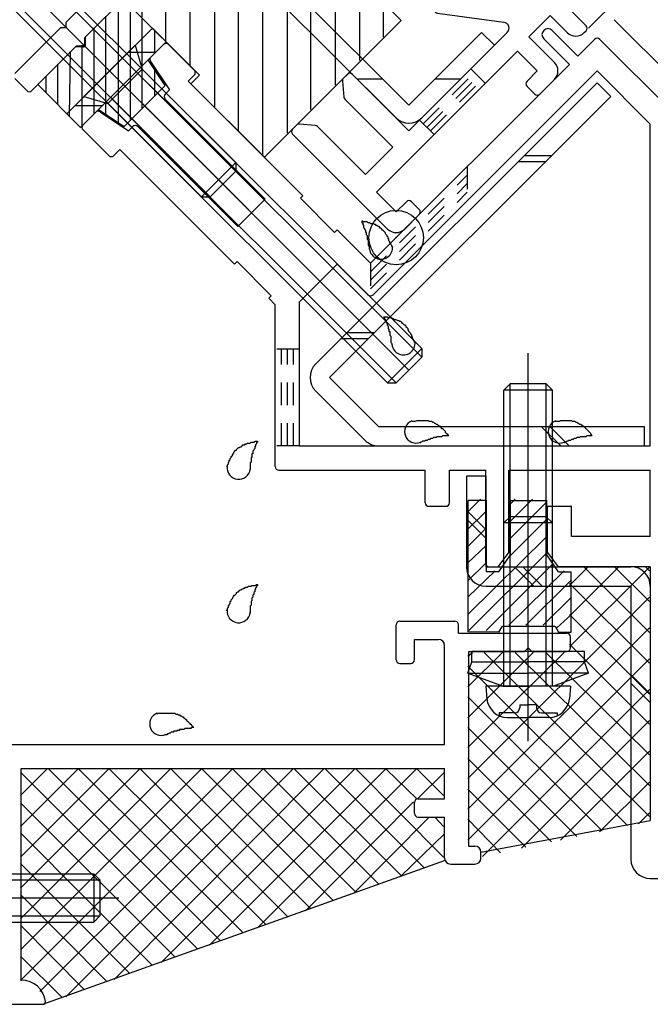
# Model space of a CAD drawing. Extents: x -210 to 210, y -148 to 148.
# Drawn here: x -139 to -122, y -76 to -48 of the extents above; entities that cross this region are included whole.
import ezdxf

# ---------------------------------------------------------------- set-up
doc = ezdxf.new("R2010")
doc.units = 0
doc.header["$LTSCALE"] = 10
doc.header["$PDMODE"] = 32
doc.header["$PDSIZE"] = 1.5
doc.linetypes.add('DOT', pattern=[0.1125, 0.0625, -0.05])
for name, color, linetype in [('St', 127, 'CONTINUOUS'), ('その他部品等', 128, 'CONTINUOUS'), ('ガラス', 48, 'CONTINUOUS'), ('ゴム等', 63, 'CONTINUOUS'), ('ボルト／ビス', 64, 'CONTINUOUS'), ('型材断面', 47, 'CONTINUOUS')]:
    doc.layers.add(name, color=color, linetype=linetype)

# ---------------------------------------------------------------- blocks, each defined once
blk = doc.blocks.new('*GRP_0034')
at = {"layer": '型材断面', "color": 47, "linetype": 'CONTINUOUS'}
for p, q in [((-125.906168, -45.474095), (-125.32263, -44.89056)), ((-124.615643, -45.456125), (-125.181207, -44.89056)), ((-125.935455, -45.744808), (-125.935458, -45.544808)), ((-125.652613, -45.92765), (-125.25192, -45.526955)), ((-125.06395, -45.714925), (-125.25192, -45.526955)), ((-124.587315, -45.512993), (-124.28554, -47.671845)), ((-125.794035, -45.92765), (-125.906168, -45.815517)), ((-125.06395, -45.714925), (-124.75739, -47.907995)), ((-127.355387, -46.96474), (-127.15539, -46.96474)), ((-128.009635, -47.577565), (-127.4261, -46.994027)), ((-127.37324, -47.648275), (-126.972545, -47.247583)), ((-126.972545, -47.10616), (-127.084678, -46.994027)), ((-127.444067, -48.284552), (-128.009635, -47.718985)), ((-127.18527, -47.836245), (-127.37324, -47.648275)), ((-123.29559, -48.661795), (-124.28554, -47.671845)), ((-127.18527, -47.836245), (-124.9922, -48.142803)), ((-124.9922, -48.142803), (-124.75739, -47.907995)), ((-127.387202, -48.31288), (-125.55972, -48.568335)), ((-124.874795, -48.968207), (-124.28554, -48.378953)), ((-123.814135, -48.850357), (-124.28554, -48.378953)), ((-128.174628, -51.560933), (-125.464942, -48.851248)), ((-123.34273, -48.850357), (-123.29559, -48.803218)), ((-124.16769, -49.675315), (-124.874795, -48.968207)), ((-129.070295, -53.25799), (-125.181207, -49.368902)), ((-124.639092, -49.911017), (-125.181207, -49.368902)), ((-124.921935, -50.19386), (-124.639092, -49.911017)), ((-130.008865, -50.193365), (-129.969243, -50.629208)), ((-129.979985, -50.1136), (-129.871683, -50.005297)), ((-128.174628, -51.560933), (-129.730263, -50.005297)), ((-124.568383, -50.547412), (-124.16769, -50.14672)), ((-124.709805, -50.547412), (-124.921935, -50.335282)), ((-128.622462, -52.008767), (-129.940362, -50.690865)), ((-131.380178, -51.513793), (-131.271875, -51.40549)), ((-130.756268, -51.416235), (-131.192112, -51.376613)), ((-129.37671, -52.763015), (-130.69461, -51.445112)), ((-128.763882, -54.27151), (-131.380178, -51.655215)), ((-129.37671, -52.763015), (-128.622462, -52.008767)), ((-128.52818, -53.800105), (-129.070295, -53.25799)), ((-128.52818, -53.800105), (-128.245338, -53.517263)), ((-127.891785, -53.729395), (-128.103917, -53.517263)), ((-128.292478, -54.27151), (-127.891785, -53.870815))]:
    blk.add_line(p, q, dxfattribs=at)
for centre, radius, start, end in [((-125.25192, -44.96127), 0.1, 45, 135), ((-125.835457, -45.544806), 0.1, 135, 180), ((-124.686353, -45.526837), 0.1, 7.957525, 45), ((-125.835457, -45.744806), 0.1, 180, 225), ((-125.723325, -45.856938), 0.1, 225, 315), ((-127.355389, -47.064739), 0.1, 90, 135), ((-127.155389, -47.064739), 0.1, 45, 90), ((-127.043257, -47.176871), 0.1, 315, 405), ((-127.938926, -47.648276), 0.1, 135, 225), ((-127.373359, -48.213843), 0.1, 225, 262.042475), ((-125.582793, -48.733396), 0.166667, 315, 442.042475), ((-123.578434, -48.614655), 0.333333, 225, 315), ((-123.366302, -48.732506), 0.1, 315, 405), ((-124.403392, -49.911017), 0.333333, 315, 405), ((-129.909276, -50.184311), 0.1, 135, 185.194429), ((-129.800974, -50.076009), 0.1, 45, 135), ((-124.851226, -50.264571), 0.1, 135, 225), ((-129.869654, -50.620155), 0.1, 185.194429, 225), ((-124.639094, -50.476703), 0.1, 225, 315), ((-131.309468, -51.584503), 0.1, 135, 225), ((-131.201166, -51.476201), 0.1, 84.805571, 135), ((-130.765322, -51.515823), 0.1, 45, 84.805571), ((-128.174628, -53.587973), 0.1, 45, 135), ((-127.962496, -53.800105), 0.1, 315, 405), ((-128.528182, -54.035807), 0.333333, 225, 315)]:
    blk.add_arc(centre, radius, start, end, dxfattribs=at)
at = {"layer": '型材断面', "color": 47}
blk.add_point((-128.52818, -54.507212), dxfattribs=at)
blk = doc.blocks.new('*GRP_0035')
at = {"layer": '型材断面', "color": 47, "linetype": 'CONTINUOUS'}
for p, q in [((-137.084123, -48.972108), (-135.053038, -46.941025)), ((-137.622192, -48.56737), (-136.042987, -46.988165)), ((-137.622192, -48.708792), (-137.622192, -48.56737)), ((-139.036408, -49.981585), (-137.763615, -48.708792)), ((-137.763615, -48.708792), (-137.622192, -48.708792)), ((-137.084123, -49.180198), (-137.084123, -48.972108)), ((-138.565002, -50.452988), (-137.358878, -49.246863)), ((-137.150788, -49.246863), (-137.358878, -49.246863)), ((-138.706423, -50.452988), (-139.036408, -50.123005)), ((-128.42541, -65.08996), (-126.908742, -65.08996)), ((-128.52541, -66.156625), (-128.52541, -65.18996)), ((-126.808742, -65.423293), (-126.808742, -65.18996)), ((-126.808742, -65.423293), (-123.82541, -65.423293)), ((-128.02541, -65.58996), (-127.358742, -65.58996)), ((-128.02541, -66.156625), (-128.02541, -65.58996)), ((-123.72541, -65.823293), (-123.72541, -65.523293)), ((-127.192075, -68.48996), (-127.192075, -65.756625)), ((-126.52541, -71.28996), (-126.52541, -65.923293)), ((-126.52541, -65.923293), (-124.992075, -65.923293)), ((-124.892075, -65.823293), (-124.992075, -65.923293)), ((-124.792075, -65.923293), (-124.892075, -65.823293)), ((-124.792075, -65.923293), (-123.82541, -65.923293)), ((-128.42541, -66.256625), (-128.12541, -66.256625)), ((-143.92541, -68.48996), (-127.192075, -68.48996)), ((-138.858742, -74.98996), (-138.858742, -69.156625)), ((-138.858742, -69.156625), (-127.192075, -69.156625)), ((-127.192075, -69.98996), (-127.192075, -69.156625)), ((-127.92541, -69.98996), (-127.192075, -69.98996)), ((-128.02541, -70.38996), (-128.02541, -70.08996)), ((-127.92541, -70.48996), (-127.192075, -70.48996)), ((-127.192075, -71.623293), (-127.192075, -70.48996)), ((-126.52541, -71.28996), (-126.358742, -71.28996)), ((-126.192075, -71.623293), (-126.192075, -71.456625)), ((-127.02541, -71.78996), (-126.358742, -71.78996)), ((-138.858742, -74.98996), (-138.855027, -74.98996)), ((-139.42541, -75.656625), (-138.258742, -75.656625))]:
    blk.add_line(p, q, dxfattribs=at)
for centre, radius, start, end in [((-137.150788, -49.180196), 0.066667, 270, 360), ((-138.635712, -50.382277), 0.1, 225, 315), ((-128.425409, -65.189959), 0.1, 90, 180), ((-126.908743, -65.189959), 0.1, 0, 90), ((-123.825409, -65.523292), 0.1, 0, 90), ((-127.358743, -65.756625), 0.166667, 0, 90), ((-123.825409, -65.823292), 0.1, 270, 360), ((-128.425409, -66.156625), 0.1, 180, 270), ((-128.125409, -66.156625), 0.1, 270, 360), ((-127.925409, -70.089959), 0.1, 90, 180), ((-127.925409, -70.389959), 0.1, 180, 270), ((-126.358743, -71.456625), 0.166667, 0, 90), ((-127.025409, -71.623292), 0.166667, 180, 270), ((-126.358743, -71.623292), 0.166667, 270, 360), ((-138.855027, -75.656625), 0.666667, 6.37937, 90), ((-138.258743, -75.589959), 0.066667, 270, 366.37937)]:
    blk.add_arc(centre, radius, start, end, dxfattribs=at)
blk = doc.blocks.new('*GRP_0037')
at = {"layer": '型材断面', "color": 47, "linetype": 'CONTINUOUS'}
for p, q in [((-123.519287, -49.498398), (-124.226395, -48.791292)), ((-123.75499, -49.7341), (-124.462097, -49.026992)), ((-123.519287, -49.498398), (-123.05967, -49.038778)), ((-122.918247, -49.038778), (-120.858708, -51.098318)), ((-135.281787, -49.522925), (-134.939063, -49.1802)), ((-134.090535, -49.887308), (-134.797642, -49.1802)), ((-135.294283, -49.649105), (-134.774072, -50.429422)), ((-129.235067, -55.214178), (-123.75499, -49.7341)), ((-129.164357, -56.086277), (-122.988958, -49.910877)), ((-122.988958, -49.910877), (-121.525375, -51.37446)), ((-134.255527, -50.19372), (-134.090535, -50.028727)), ((-131.097117, -53.35213), (-134.255527, -50.19372)), ((-134.891922, -50.547272), (-134.774072, -50.429422)), ((-132.134207, -53.44641), (-134.891922, -50.688695)), ((-137.154665, -51.395802), (-136.81194, -51.053078)), ((-136.68576, -51.040582), (-135.905443, -51.560793)), ((-136.447558, -52.24433), (-137.154665, -51.537223)), ((-135.905443, -51.560793), (-135.787593, -51.442943)), ((-132.888453, -54.200658), (-135.64617, -51.442943)), ((-121.525375, -60.253178), (-121.525375, -51.37446)), ((-136.306138, -52.24433), (-136.141145, -52.079338)), ((-132.982735, -55.237748), (-136.141145, -52.079338)), ((-132.888453, -54.200658), (-132.134207, -53.44641)), ((-131.167828, -53.42284), (-131.097117, -53.35213)), ((-130.225018, -54.36565), (-131.167828, -53.42284)), ((-130.225018, -54.36565), (-130.154307, -54.29494)), ((-129.235067, -55.214178), (-130.154307, -54.29494)), ((-132.982735, -55.237748), (-132.912022, -55.167037)), ((-131.969215, -56.109847), (-132.912022, -55.167037)), ((-131.192043, -56.275482), (-130.154307, -55.237748)), ((-129.30578, -56.086277), (-130.154307, -55.237748)), ((-132.039925, -56.180558), (-131.969215, -56.109847)), ((-131.858708, -56.361775), (-132.039925, -56.180558)), ((-131.858708, -60.819845), (-131.858708, -56.361775)), ((-131.192043, -60.253178), (-131.192043, -56.275482)), ((-131.192043, -60.253178), (-121.525375, -60.253178)), ((-131.758708, -60.919845), (-127.72541, -60.919845)), ((-127.72541, -61.819845), (-127.72541, -60.919845)), ((-127.058742, -61.819845), (-127.058742, -60.919845)), ((-127.058742, -60.919845), (-126.058742, -60.919845)), ((-126.058742, -63.486513), (-126.058742, -60.919845)), ((-125.42541, -63.186513), (-125.42541, -60.919845)), ((-125.42541, -60.919845), (-121.525375, -60.919845)), ((-121.525375, -62.753178), (-121.525375, -60.919845)), ((-127.62541, -61.919845), (-127.158742, -61.919845)), ((-124.358742, -63.186513), (-124.358742, -61.919845)), ((-125.42541, -63.186513), (-125.72541, -63.586513)), ((-124.058742, -63.586513), (-124.358742, -63.186513)), ((-125.958742, -63.586513), (-125.72541, -63.586513)), ((-121.525375, -63.586513), (-124.058742, -63.586513)), ((-121.525375, -63.586513), (-121.525375, -70.586513))]:
    blk.add_line(p, q, dxfattribs=at)
at = {"layer": '型材断面', "linetype": 'CONTINUOUS'}
for p, q in [((-124.358742, -61.919845), (-123.692075, -61.919845)), ((-123.692075, -62.753178), (-123.692075, -61.919845)), ((-121.525375, -62.753178), (-123.692075, -62.753178))]:
    blk.add_line(p, q, dxfattribs=at)
at = {"layer": '型材断面', "color": 47, "linetype": 'CONTINUOUS'}
for centre, radius, start, end in [((-124.344246, -48.909142), 0.166667, 45, 225), ((-134.868352, -49.25091), 0.1, 45, 135), ((-122.988958, -49.109489), 0.1, 45, 135), ((-135.211077, -49.593635), 0.1, 135, 213.690068), ((-134.161245, -49.958017), 0.1, 315, 405), ((-134.821211, -50.617983), 0.1, 135, 225), ((-136.741228, -51.123786), 0.1, 56.309932, 135), ((-137.083953, -51.466511), 0.1, 135, 225), ((-135.71688, -51.513652), 0.1, 45, 135), ((-136.376846, -52.173618), 0.1, 225, 315), ((-129.235068, -56.015565), 0.1, 225, 315), ((-131.758708, -60.819845), 0.1, 180, 270), ((-127.625409, -61.819845), 0.1, 180, 270), ((-127.158742, -61.819845), 0.1, 270, 360), ((-125.958742, -63.486511), 0.1, 180, 270)]:
    blk.add_arc(centre, radius, start, end, dxfattribs=at)
blk = doc.blocks.new('*GRP_0045')
at = {"layer": 'ガラス', "linetype": 'CONTINUOUS'}
for points in [[(-124.15, -59.575), (-124.125, -59.575), (-124.1, -59.575), (-124.05, -59.575), (-124.025, -59.575), (-124, -59.55), (-123.975, -59.55), (-123.95, -59.55), (-123.9, -59.55), (-123.875, -59.55), (-123.85, -59.55), (-123.825, -59.55), (-123.8, -59.55), (-123.75, -59.55), (-123.725, -59.55), (-123.7, -59.55), (-123.675, -59.575), (-123.65, -59.575), (-123.625, -59.575), (-123.6, -59.575), (-123.575, -59.6), (-123.55, -59.6), (-123.525, -59.625), (-123.5, -59.625), (-123.475, -59.65), (-123.45, -59.65), (-123.425, -59.675), (-123.4, -59.7), (-123.375, -59.7), (-123.35, -59.725), (-123.325, -59.75), (-123.3, -59.775), (-123.3, -59.775), (-123.275, -59.8), (-123.25, -59.825), (-123.225, -59.85), (-123.2, -59.875), (-123.175, -59.9), (-123.175, -59.925), (-123.15, -59.95), (-123.125, -59.975)], [(-123.125, -59.975), (-123.15, -59.975), (-123.175, -59.975), (-123.175, -59.975), (-123.2, -59.975), (-123.225, -59.975), (-123.25, -59.975), (-123.275, -59.975), (-123.275, -59.975), (-123.3, -60), (-123.325, -60), (-123.35, -60), (-123.375, -60), (-123.4, -60), (-123.4, -60), (-123.425, -60), (-123.45, -60), (-123.475, -60.025), (-123.5, -60.025), (-123.5, -60.025), (-123.525, -60.025), (-123.55, -60.025), (-123.575, -60.05), (-123.575, -60.05), (-123.6, -60.05), (-123.625, -60.05), (-123.65, -60.075), (-123.675, -60.075), (-123.675, -60.075), (-123.7, -60.075), (-123.725, -60.1), (-123.75, -60.1), (-123.75, -60.1), (-123.775, -60.1), (-123.8, -60.125), (-123.825, -60.125), (-123.825, -60.125), (-123.85, -60.15), (-123.875, -60.15), (-123.9, -60.15), (-123.9, -60.175)]]:
    blk.add_lwpolyline(points, dxfattribs=at)
blk.add_arc((-124.021, -59.859), 0.318, 112.2646, 292.2646, dxfattribs=at)
blk = doc.blocks.new('*GRP_0046')
at = {"layer": 'ガラス', "linetype": 'CONTINUOUS'}
for points in [[(-128.1, -59.575), (-128.075, -59.575), (-128.05, -59.575), (-128.025, -59.575), (-128, -59.575), (-127.95, -59.55), (-127.925, -59.55), (-127.9, -59.55), (-127.875, -59.55), (-127.825, -59.55), (-127.8, -59.55), (-127.775, -59.55), (-127.75, -59.55), (-127.725, -59.55), (-127.7, -59.55), (-127.65, -59.55), (-127.625, -59.575), (-127.6, -59.575), (-127.575, -59.575), (-127.55, -59.575), (-127.525, -59.6), (-127.5, -59.6), (-127.475, -59.625), (-127.45, -59.625), (-127.425, -59.65), (-127.4, -59.65), (-127.375, -59.675), (-127.35, -59.7), (-127.325, -59.7), (-127.3, -59.725), (-127.3, -59.75), (-127.275, -59.775), (-127.25, -59.775), (-127.225, -59.8), (-127.2, -59.825), (-127.175, -59.85), (-127.175, -59.875), (-127.15, -59.9), (-127.125, -59.925), (-127.1, -59.95), (-127.075, -59.975)], [(-127.075, -59.975), (-127.1, -59.975), (-127.125, -59.975), (-127.15, -59.975), (-127.175, -59.975), (-127.175, -59.975), (-127.2, -59.975), (-127.225, -59.975), (-127.25, -59.975), (-127.275, -60), (-127.275, -60), (-127.3, -60), (-127.325, -60), (-127.35, -60), (-127.375, -60), (-127.375, -60), (-127.4, -60), (-127.425, -60.025), (-127.45, -60.025), (-127.475, -60.025), (-127.475, -60.025), (-127.5, -60.025), (-127.525, -60.05), (-127.55, -60.05), (-127.575, -60.05), (-127.575, -60.05), (-127.6, -60.075), (-127.625, -60.075), (-127.65, -60.075), (-127.65, -60.075), (-127.675, -60.1), (-127.7, -60.1), (-127.725, -60.1), (-127.725, -60.1), (-127.75, -60.125), (-127.775, -60.125), (-127.8, -60.125), (-127.825, -60.15), (-127.825, -60.15), (-127.85, -60.15), (-127.875, -60.175)]]:
    blk.add_lwpolyline(points, dxfattribs=at)
blk.add_arc((-127.978, -59.859), 0.318, 112.2646, 292.2646, dxfattribs=at)
blk = doc.blocks.new('*GRP_0047')
at = {"layer": 'ガラス', "linetype": 'CONTINUOUS'}
for points in [[(-133.2, -60.825), (-133.175, -60.8), (-133.175, -60.775), (-133.15, -60.75), (-133.15, -60.725), (-133.125, -60.675), (-133.125, -60.65), (-133.1, -60.625), (-133.1, -60.6), (-133.075, -60.575), (-133.075, -60.55), (-133.05, -60.525), (-133.025, -60.5), (-133.025, -60.475), (-133, -60.45), (-133, -60.425), (-132.975, -60.4), (-132.95, -60.375), (-132.925, -60.375), (-132.925, -60.35), (-132.9, -60.325), (-132.875, -60.3), (-132.85, -60.3), (-132.825, -60.275), (-132.8, -60.275), (-132.775, -60.25), (-132.75, -60.225), (-132.725, -60.225), (-132.7, -60.225), (-132.675, -60.2), (-132.65, -60.2), (-132.625, -60.175), (-132.6, -60.175), (-132.55, -60.175), (-132.525, -60.15), (-132.5, -60.15), (-132.475, -60.15), (-132.45, -60.15), (-132.4, -60.125), (-132.375, -60.125), (-132.35, -60.125)], [(-132.35, -60.125), (-132.35, -60.15), (-132.375, -60.15), (-132.375, -60.175), (-132.375, -60.2), (-132.4, -60.225), (-132.4, -60.225), (-132.4, -60.25), (-132.425, -60.275), (-132.425, -60.3), (-132.425, -60.3), (-132.425, -60.325), (-132.45, -60.35), (-132.45, -60.375), (-132.45, -60.375), (-132.475, -60.4), (-132.475, -60.425), (-132.475, -60.45), (-132.475, -60.475), (-132.5, -60.475), (-132.5, -60.5), (-132.5, -60.525), (-132.5, -60.55), (-132.5, -60.575), (-132.525, -60.575), (-132.525, -60.6), (-132.525, -60.625), (-132.525, -60.65), (-132.525, -60.675), (-132.525, -60.675), (-132.525, -60.7), (-132.55, -60.725), (-132.55, -60.75), (-132.55, -60.775), (-132.55, -60.775), (-132.55, -60.8), (-132.55, -60.825), (-132.55, -60.85), (-132.55, -60.875), (-132.55, -60.875), (-132.55, -60.9)]]:
    blk.add_lwpolyline(points, dxfattribs=at)
blk.add_arc((-132.865, -60.856), 0.318, 173.1174, 353.1174, dxfattribs=at)
blk = doc.blocks.new('*GRP_0048')
at = {"layer": 'ガラス', "linetype": 'CONTINUOUS'}
for points in [[(-133.2, -64.8), (-133.175, -64.75), (-133.175, -64.725), (-133.15, -64.7), (-133.15, -64.675), (-133.125, -64.65), (-133.125, -64.625), (-133.1, -64.6), (-133.1, -64.55), (-133.075, -64.525), (-133.075, -64.5), (-133.05, -64.475), (-133.025, -64.45), (-133.025, -64.425), (-133, -64.4), (-133, -64.375), (-132.975, -64.375), (-132.95, -64.35), (-132.925, -64.325), (-132.925, -64.3), (-132.9, -64.275), (-132.875, -64.275), (-132.85, -64.25), (-132.825, -64.225), (-132.8, -64.225), (-132.775, -64.2), (-132.75, -64.2), (-132.725, -64.175), (-132.7, -64.175), (-132.675, -64.15), (-132.65, -64.15), (-132.625, -64.15), (-132.6, -64.125), (-132.55, -64.125), (-132.525, -64.125), (-132.5, -64.1), (-132.475, -64.1), (-132.45, -64.1), (-132.4, -64.1), (-132.375, -64.075), (-132.35, -64.075)], [(-132.35, -64.075), (-132.35, -64.1), (-132.375, -64.125), (-132.375, -64.125), (-132.375, -64.15), (-132.4, -64.175), (-132.4, -64.2), (-132.4, -64.2), (-132.425, -64.225), (-132.425, -64.25), (-132.425, -64.275), (-132.425, -64.275), (-132.45, -64.3), (-132.45, -64.325), (-132.45, -64.35), (-132.475, -64.375), (-132.475, -64.375), (-132.475, -64.4), (-132.475, -64.425), (-132.5, -64.45), (-132.5, -64.45), (-132.5, -64.475), (-132.5, -64.5), (-132.5, -64.525), (-132.525, -64.55), (-132.525, -64.55), (-132.525, -64.575), (-132.525, -64.6), (-132.525, -64.625), (-132.525, -64.65), (-132.525, -64.65), (-132.55, -64.675), (-132.55, -64.7), (-132.55, -64.725), (-132.55, -64.75), (-132.55, -64.75), (-132.55, -64.775), (-132.55, -64.8), (-132.55, -64.825), (-132.55, -64.85), (-132.55, -64.875)]]:
    blk.add_lwpolyline(points, dxfattribs=at)
blk.add_arc((-132.865, -64.814), 0.318, 173.1174, 353.1174, dxfattribs=at)
blk = doc.blocks.new('*GRP_0049')
at = {"layer": 'ガラス', "linetype": 'CONTINUOUS'}
for points in [[(-135.125, -67.65), (-135.1, -67.625), (-135.075, -67.625), (-135.05, -67.625), (-135, -67.625), (-134.975, -67.625), (-134.95, -67.625), (-134.925, -67.625), (-134.9, -67.625), (-134.85, -67.625), (-134.825, -67.625), (-134.8, -67.625), (-134.775, -67.625), (-134.75, -67.625), (-134.7, -67.625), (-134.675, -67.625), (-134.65, -67.625), (-134.625, -67.625), (-134.6, -67.65), (-134.575, -67.65), (-134.55, -67.65), (-134.525, -67.675), (-134.5, -67.675), (-134.475, -67.7), (-134.45, -67.7), (-134.425, -67.725), (-134.4, -67.725), (-134.375, -67.75), (-134.35, -67.775), (-134.325, -67.8), (-134.3, -67.8), (-134.3, -67.825), (-134.275, -67.85), (-134.25, -67.875), (-134.225, -67.9), (-134.2, -67.925), (-134.175, -67.925), (-134.175, -67.95), (-134.15, -67.975), (-134.125, -68), (-134.1, -68.025)], [(-134.1, -68.025), (-134.125, -68.025), (-134.15, -68.025), (-134.175, -68.025), (-134.175, -68.05), (-134.2, -68.05), (-134.225, -68.05), (-134.25, -68.05), (-134.275, -68.05), (-134.275, -68.05), (-134.3, -68.05), (-134.325, -68.05), (-134.35, -68.05), (-134.375, -68.075), (-134.4, -68.075), (-134.4, -68.075), (-134.425, -68.075), (-134.45, -68.075), (-134.475, -68.075), (-134.5, -68.075), (-134.5, -68.1), (-134.525, -68.1), (-134.55, -68.1), (-134.575, -68.1), (-134.575, -68.125), (-134.6, -68.125), (-134.625, -68.125), (-134.65, -68.125), (-134.675, -68.15), (-134.675, -68.15), (-134.7, -68.15), (-134.725, -68.15), (-134.75, -68.175), (-134.75, -68.175), (-134.775, -68.175), (-134.8, -68.2), (-134.825, -68.2), (-134.825, -68.2), (-134.85, -68.225), (-134.875, -68.225), (-134.9, -68.225)]]:
    blk.add_lwpolyline(points, dxfattribs=at)
blk.add_arc((-135.001, -67.922), 0.318, 112.2646, 292.2646, dxfattribs=at)
blk = doc.blocks.new('*GRP_0053')
at = {"layer": 'ガラス', "linetype": 'CONTINUOUS'}
for points in [[(-128.65, -54.75), (-128.65, -54.725), (-128.675, -54.7), (-128.675, -54.675), (-128.7, -54.65), (-128.7, -54.625), (-128.725, -54.6), (-128.725, -54.55), (-128.75, -54.525), (-128.75, -54.5), (-128.775, -54.475), (-128.775, -54.45), (-128.8, -54.425), (-128.825, -54.4), (-128.825, -54.375), (-128.85, -54.35), (-128.875, -54.325), (-128.875, -54.325), (-128.9, -54.3), (-128.925, -54.275), (-128.95, -54.25), (-128.975, -54.25), (-128.975, -54.225), (-129, -54.2), (-129.025, -54.2), (-129.05, -54.175), (-129.075, -54.175), (-129.1, -54.15), (-129.125, -54.15), (-129.15, -54.125), (-129.2, -54.125), (-129.225, -54.125), (-129.25, -54.1), (-129.275, -54.1), (-129.3, -54.1), (-129.325, -54.075), (-129.375, -54.075), (-129.4, -54.075), (-129.425, -54.075), (-129.45, -54.05), (-129.475, -54.05)], [(-129.475, -54.05), (-129.475, -54.075), (-129.475, -54.1), (-129.45, -54.1), (-129.45, -54.125), (-129.45, -54.15), (-129.425, -54.175), (-129.425, -54.175), (-129.425, -54.2), (-129.425, -54.225), (-129.4, -54.25), (-129.4, -54.25), (-129.4, -54.275), (-129.375, -54.3), (-129.375, -54.325), (-129.375, -54.325), (-129.375, -54.35), (-129.35, -54.375), (-129.35, -54.4), (-129.35, -54.425), (-129.35, -54.425), (-129.325, -54.45), (-129.325, -54.475), (-129.325, -54.5), (-129.325, -54.525), (-129.325, -54.525), (-129.325, -54.55), (-129.3, -54.575), (-129.3, -54.6), (-129.3, -54.625), (-129.3, -54.625), (-129.3, -54.65), (-129.3, -54.675), (-129.3, -54.7), (-129.3, -54.725), (-129.275, -54.725), (-129.275, -54.75), (-129.275, -54.775), (-129.275, -54.8), (-129.275, -54.825), (-129.275, -54.825)]]:
    blk.add_lwpolyline(points, dxfattribs=at)
blk.add_arc((-128.947, -54.786), 0.318, 186.8826, 366.8826, dxfattribs=at)
blk = doc.blocks.new('*GRP_0054')
at = {"layer": 'ガラス', "linetype": 'CONTINUOUS'}
for points in [[(-128.025, -57.4), (-128.025, -57.375), (-128.05, -57.35), (-128.05, -57.325), (-128.075, -57.275), (-128.075, -57.25), (-128.1, -57.225), (-128.1, -57.2), (-128.125, -57.175), (-128.125, -57.15), (-128.15, -57.125), (-128.175, -57.1), (-128.175, -57.075), (-128.2, -57.05), (-128.2, -57.025), (-128.225, -57), (-128.25, -56.975), (-128.25, -56.95), (-128.275, -56.925), (-128.3, -56.925), (-128.325, -56.9), (-128.35, -56.875), (-128.375, -56.85), (-128.375, -56.85), (-128.4, -56.825), (-128.425, -56.825), (-128.45, -56.8), (-128.475, -56.8), (-128.525, -56.775), (-128.55, -56.775), (-128.575, -56.775), (-128.6, -56.75), (-128.625, -56.75), (-128.65, -56.725), (-128.675, -56.725), (-128.725, -56.725), (-128.75, -56.725), (-128.775, -56.7), (-128.8, -56.7), (-128.825, -56.7), (-128.875, -56.7)], [(-128.875, -56.7), (-128.85, -56.7), (-128.85, -56.725), (-128.85, -56.75), (-128.825, -56.775), (-128.825, -56.775), (-128.825, -56.8), (-128.8, -56.825), (-128.8, -56.85), (-128.8, -56.85), (-128.775, -56.875), (-128.775, -56.9), (-128.775, -56.925), (-128.775, -56.925), (-128.75, -56.95), (-128.75, -56.975), (-128.75, -57), (-128.75, -57.025), (-128.725, -57.025), (-128.725, -57.05), (-128.725, -57.075), (-128.725, -57.1), (-128.7, -57.1), (-128.7, -57.125), (-128.7, -57.15), (-128.7, -57.175), (-128.7, -57.2), (-128.7, -57.2), (-128.675, -57.225), (-128.675, -57.25), (-128.675, -57.275), (-128.675, -57.3), (-128.675, -57.3), (-128.675, -57.325), (-128.675, -57.35), (-128.675, -57.375), (-128.675, -57.4), (-128.65, -57.425), (-128.65, -57.425), (-128.65, -57.45), (-128.65, -57.475)]]:
    blk.add_lwpolyline(points, dxfattribs=at)
blk.add_arc((-128.326, -57.425), 0.318, 186.8826, 366.8826, dxfattribs=at)
blk = doc.blocks.new('*HAT_0012')
at = {"layer": 'ゴム等'}
for p, q in [((-136.175, -51.325), (-136.175, -48.05)), ((-135.85, -51.25), (-135.85, -48.125)), ((-136.525, -51.1), (-136.525, -48.4)), ((-135.525, -50.925), (-135.525, -48.45)), ((-136.85, -51.075), (-136.85, -48.725)), ((-135.175, -49.425), (-135.175, -48.775)), ((-137.525, -51.15), (-137.5, -49.375)), ((-137.175, -51.425), (-137.175, -49.2)), ((-137.85, -50.825), (-137.85, -49.725)), ((-135.175, -50.6), (-135.175, -49.85)), ((-138.175, -50.5), (-138.175, -50.05))]:
    blk.add_line(p, q, dxfattribs=at)
blk = doc.blocks.new('*GRP_0068')
at = {"layer": 'ゴム等', "linetype": 'CONTINUOUS'}
for p, q in [((-136.046865, -47.930975), (-137.107525, -48.991637)), ((-136.046865, -47.930975), (-134.868353, -49.109487)), ((-137.107525, -49.227337), (-137.107525, -48.991637)), ((-135.363328, -49.604463), (-134.868353, -49.109487)), ((-137.343228, -49.227337), (-138.403888, -50.288)), ((-137.107525, -49.227337), (-137.343228, -49.227337)), ((-134.891922, -50.31157), (-135.363328, -49.604463)), ((-138.403888, -50.288), (-137.225375, -51.46651)), ((-134.891922, -50.31157), (-136.023295, -51.44294)), ((-137.225375, -51.46651), (-136.7304, -50.971535)), ((-136.7304, -50.971535), (-136.023295, -51.44294))]:
    blk.add_line(p, q, dxfattribs=at)
at = {"layer": 'ゴム等'}
blk.add_blockref('*HAT_0012', (0, 0), dxfattribs=at)
blk = doc.blocks.new('*HAT_0014')
at = {"layer": 'ゴム等'}
for p, q in [((-134.2, -49.775), (-134.2, -42.7)), ((-134.875, -49.1), (-134.85, -43.175)), ((-133.525, -50.9), (-133.525, -43.35)), ((-135.525, -46.3), (-135.525, -43.85)), ((-132.875, -51.575), (-132.875, -44.025)), ((-136.2, -45.65), (-136.2, -44.525)), ((-132.2, -52.25), (-132.2, -44.7)), ((-131.525, -51.625), (-131.525, -45.375)), ((-130.875, -50.975), (-130.875, -46.025)), ((-130.2, -50.3), (-130.2, -46.7)), ((-135.525, -48.425), (-135.525, -47.525)), ((-129.525, -49.625), (-129.525, -47.375)), ((-128.875, -48.975), (-128.875, -48.025))]:
    blk.add_line(p, q, dxfattribs=at)
blk = doc.blocks.new('*GRP_0070')
at = {"layer": 'ゴム等', "linetype": 'CONTINUOUS'}
for p, q in [((-136.7521, -45.10054), (-134.28062, -42.62906)), ((-128.388077, -48.521602), (-134.28062, -42.62906)), ((-136.7521, -45.10054), (-134.911615, -46.941025)), ((-135.975667, -48.005077), (-134.911615, -46.941025)), ((-133.95061, -50.030138), (-135.975667, -48.005077)), ((-132.159313, -52.29284), (-128.388077, -48.521602)), ((-134.186312, -50.265837), (-133.95061, -50.030138)), ((-132.159313, -52.29284), (-134.186312, -50.265837))]:
    blk.add_line(p, q, dxfattribs=at)
at = {"layer": 'ゴム等'}
blk.add_blockref('*HAT_0014', (0, 0), dxfattribs=at)
blk = doc.blocks.new('*HAT_0017')
at = {"layer": 'ゴム等'}
for p, q in [((-126.2, -61.725), (-126.55, -62.075)), ((-125.25, -61.725), (-125.375, -61.85)), ((-124.775, -61.725), (-125.375, -62.325)), ((-124.375, -61.8), (-125.375, -62.8)), ((-126.05, -62.05), (-126.55, -62.55)), ((-124.375, -62.275), (-125.45, -63.35)), ((-126.05, -62.525), (-126.55, -63.025)), ((-124.375, -62.75), (-126.55, -64.9)), ((-126.05, -63), (-126.55, -63.475)), ((-124.375, -63.2), (-126.525, -65.35)), ((-126.05, -63.475), (-126.55, -63.975)), ((-124.2, -63.5), (-126.05, -65.35)), ((-125.8, -63.7), (-126.55, -64.425)), ((-123.9, -63.7), (-125.425, -65.2)), ((-123.7, -63.95), (-124.95, -65.2)), ((-123.7, -64.425), (-124.475, -65.2)), ((-123.7, -64.9), (-124.1, -65.275))]:
    blk.add_line(p, q, dxfattribs=at)
blk = doc.blocks.new('*GRP_0073')
at = {"layer": 'ゴム等', "linetype": 'CONTINUOUS'}
for p, q in [((-126.039955, -61.759725), (-126.540078, -61.759725)), ((-126.540065, -65.378268), (-126.540078, -61.759725)), ((-126.03995, -63.726378), (-126.039955, -61.759725)), ((-125.373308, -61.759723), (-124.373305, -61.759717)), ((-125.373303, -63.25764), (-125.373308, -61.759723)), ((-124.3733, -63.257628), (-124.373305, -61.759717)), ((-125.693927, -63.72638), (-125.373303, -63.25764)), ((-124.05267, -63.72637), (-124.3733, -63.257628)), ((-125.693927, -63.72638), (-126.03995, -63.72638)), ((-124.05267, -63.72637), (-123.706645, -63.726372)), ((-125.69392, -65.393035), (-126.540065, -65.378268))]:
    blk.add_line(p, q, dxfattribs=at)
blk.add_lwpolyline([(-125.69392, -65.393035), (-125.597703, -65.22638), (-124.148883, -65.226375), (-124.052665, -65.393027), (-123.706643, -65.39303), (-123.706647, -63.72637)], dxfattribs=at)
at = {"layer": 'ゴム等'}
blk.add_blockref('*HAT_0017', (0, 0), dxfattribs=at)
blk = doc.blocks.new('*GRP_0075')
at = {"layer": 'ボルト／ビス', "linetype": 'CONTINUOUS'}
for p, q in [((-142.626452, -43.701627), (-132.59228, -53.7358)), ((-141.811795, -43.99774), (-141.506175, -43.692118)), ((-141.506175, -43.692118), (-141.563253, -43.63504)), ((-142.373923, -45.604072), (-140.724007, -43.954158)), ((-141.757618, -43.762115), (-142.161792, -44.166287)), ((-140.724007, -43.954158), (-140.992677, -43.728715)), ((-142.565965, -44.570463), (-142.161792, -44.166287)), ((-141.75285, -44.245245), (-141.917843, -44.410238)), ((-141.75285, -44.245245), (-141.811795, -44.1863)), ((-142.33034, -44.516285), (-142.635963, -44.821905)), ((-142.082835, -44.57523), (-142.14178, -44.516285)), ((-142.082835, -44.57523), (-141.917843, -44.410238)), ((-141.195413, -44.42556), (-132.945832, -52.67514)), ((-141.07756, -44.30771), (-132.945832, -52.439437)), ((-142.635963, -44.821905), (-142.69304, -44.764827)), ((-142.373923, -45.604072), (-142.599365, -45.335402)), ((-142.02037, -45.25052), (-133.888642, -53.382247)), ((-141.90252, -45.132668), (-133.65294, -53.382247)), ((-133.888642, -53.382247), (-132.945832, -52.439437)), ((-133.65294, -53.382247), (-132.945832, -52.67514)), ((-132.945832, -52.439437), (-132.945832, -52.67514)), ((-133.888642, -53.382247), (-133.65294, -53.382247))]:
    blk.add_line(p, q, dxfattribs=at)
for centre, radius, start, end in [((-141.356923, -44.162808), 0.566667, 49.999989, 135), ((-141.717515, -44.09202), 0.133333, 135, 225), ((-142.23606, -44.610565), 0.133333, 45, 135), ((-142.165272, -44.971157), 0.566667, 135, 220.000011)]:
    blk.add_arc(centre, radius, start, end, dxfattribs=at)
blk = doc.blocks.new('*GRP_0079')
at = {"layer": 'ボルト／ビス', "linetype": 'CONTINUOUS'}
for p, q in [((-126.556573, -66.52385), (-126.442565, -66.210617)), ((-126.442565, -66.21062), (-124.889908, -66.21062)), ((-123.337248, -66.21062), (-124.889908, -66.21062)), ((-123.22324, -66.523852), (-123.337248, -66.21062)), ((-126.556573, -66.52385), (-125.583205, -66.878128)), ((-126.556573, -66.52385), (-124.889908, -66.523852)), ((-123.22324, -66.523852), (-124.889908, -66.523852)), ((-123.22324, -66.523852), (-124.196605, -66.878128)), ((-125.583205, -66.878128), (-124.889908, -66.878128)), ((-124.196605, -66.878128), (-124.889908, -66.878128))]:
    blk.add_line(p, q, dxfattribs=at)
at = {"layer": '型材断面', "linetype": 'CONTINUOUS'}
for p, q in [((-126.442565, -66.21062), (-126.442565, -65.922715)), ((-123.337245, -65.92272), (-126.442565, -65.922715)), ((-123.337248, -66.21062), (-123.337245, -65.92272))]:
    blk.add_line(p, q, dxfattribs=at)
blk = doc.blocks.new('*GRP_0080')
at = {"layer": 'ボルト／ビス', "linetype": 'CONTINUOUS'}
for p, q in [((-124.889908, -68.401925), (-124.889908, -61.663705)), ((-125.556573, -62.378128), (-125.389908, -62.211463)), ((-124.22324, -62.378128), (-125.556573, -62.378128)), ((-125.556573, -66.878128), (-125.556573, -62.378128)), ((-124.389908, -62.211463), (-125.389908, -62.211463)), ((-125.389908, -66.878128), (-125.389908, -62.211463)), ((-124.22324, -62.378128), (-124.389908, -62.211463)), ((-124.389908, -66.878128), (-124.389908, -62.211463)), ((-124.22324, -66.878128), (-124.22324, -62.378128)), ((-126.056573, -66.878128), (-126.026005, -67.227517)), ((-123.72324, -66.878128), (-126.056573, -66.878128)), ((-123.72324, -66.878128), (-123.753808, -67.227517)), ((-125.688788, -67.616493), (-125.688788, -67.697215)), ((-125.256573, -67.616493), (-125.688788, -67.616493)), ((-125.12324, -67.3998), (-124.889908, -67.3998)), ((-125.12324, -67.3998), (-125.12324, -67.48316)), ((-124.656573, -67.3998), (-124.889908, -67.3998)), ((-124.656573, -67.3998), (-124.656573, -67.48316)), ((-124.52324, -67.616493), (-124.091028, -67.616493)), ((-124.091028, -67.616493), (-124.091028, -67.697215)), ((-125.461495, -67.744795), (-124.889908, -67.744795)), ((-124.318318, -67.744795), (-124.889908, -67.744795))]:
    blk.add_line(p, q, dxfattribs=at)
for centre, radius, start, end in [((-125.461496, -67.178129), 0.566667, 184.999989, 270), ((-124.318318, -67.178129), 0.566667, 270, 355.000011), ((-125.256574, -67.483161), 0.133333, 270, 360), ((-124.523241, -67.483161), 0.133333, 180, 270)]:
    blk.add_arc(centre, radius, start, end, dxfattribs=at)
blk = doc.blocks.new('*GRP_0083')
at = {"layer": 'ボルト／ビス', "color": 64, "linetype": 'CONTINUOUS'}
for p, q in [((-140.025405, -71.553677), (-140.374792, -71.584245)), ((-140.025405, -71.553677), (-140.025405, -73.887013)), ((-140.76377, -71.921465), (-140.84449, -71.921465)), ((-140.76377, -72.353677), (-140.76377, -71.921465)), ((-140.892072, -72.148755), (-140.892072, -72.720345)), ((-140.025405, -72.053677), (-136.858738, -72.053677)), ((-140.025405, -72.220345), (-136.692072, -72.220345)), ((-136.858738, -72.053677), (-136.692072, -72.220345)), ((-136.858738, -72.053677), (-136.858738, -73.387013)), ((-136.692072, -72.220345), (-136.692072, -73.220345)), ((-140.547075, -72.487013), (-140.630437, -72.487013)), ((-140.547075, -72.487013), (-140.547075, -72.720345)), ((-141.5492, -72.720345), (-136.167115, -72.720345)), ((-140.892072, -73.291935), (-140.892072, -72.720345)), ((-140.547075, -72.953677), (-140.547075, -72.720345)), ((-140.547075, -72.953677), (-140.630437, -72.953677)), ((-140.76377, -73.087013), (-140.76377, -73.519225)), ((-140.025405, -73.220345), (-136.692072, -73.220345)), ((-136.858738, -73.387013), (-136.692072, -73.220345)), ((-140.76377, -73.519225), (-140.84449, -73.519225)), ((-140.025405, -73.387013), (-136.858738, -73.387013)), ((-140.025405, -73.887013), (-140.374792, -73.856445))]:
    blk.add_line(p, q, dxfattribs=at)
for centre, radius, start, end in [((-140.325405, -72.148757), 0.566667, 94.999989, 180), ((-140.630437, -72.353679), 0.133333, 180, 270), ((-140.630437, -73.087012), 0.133333, 90, 180), ((-140.325405, -73.291934), 0.566667, 180, 265.000011)]:
    blk.add_arc(centre, radius, start, end, dxfattribs=at)
blk = doc.blocks.new('*GRP_0086')
at = {"layer": 'ボルト／ビス', "color": 32, "linetype": 'CONTINUOUS'}
for p, q in [((-124.889902, -68.40192), (-124.889902, -57.6943)), ((-125.556567, -58.71146), (-125.389902, -58.54479)), ((-124.389902, -58.54479), (-125.389902, -58.54479)), ((-125.389902, -66.878125), (-125.389902, -58.54479)), ((-124.223237, -58.71146), (-124.389902, -58.54479)), ((-124.389902, -66.878125), (-124.389902, -58.54479)), ((-124.223237, -58.71146), (-125.556567, -58.71146)), ((-125.556567, -66.878125), (-125.556567, -58.71146)), ((-124.223237, -66.878125), (-124.223237, -58.71146)), ((-126.056567, -66.878125), (-126.026002, -67.227515)), ((-123.723237, -66.878125), (-126.056567, -66.878125)), ((-123.723237, -66.878125), (-123.753802, -67.227515)), ((-125.688782, -67.61649), (-125.688782, -67.69721)), ((-125.256567, -67.61649), (-125.688782, -67.61649)), ((-125.123237, -67.399795), (-124.889902, -67.399795)), ((-125.123237, -67.399795), (-125.123237, -67.483155)), ((-124.656567, -67.399795), (-124.889902, -67.399795)), ((-124.656567, -67.399795), (-124.656567, -67.483155)), ((-124.523237, -67.61649), (-124.091022, -67.61649)), ((-124.091022, -67.61649), (-124.091022, -67.69721)), ((-125.461492, -67.74479), (-124.889902, -67.74479)), ((-124.318312, -67.74479), (-124.889902, -67.74479))]:
    blk.add_line(p, q, dxfattribs=at)
for centre, radius, start, end in [((-125.461492, -67.178127), 0.566667, 184.999989, 270), ((-124.318315, -67.178127), 0.566667, 270, 355.000011), ((-125.25657, -67.483158), 0.133333, 270, 360), ((-124.523237, -67.483158), 0.133333, 180, 270)]:
    blk.add_arc(centre, radius, start, end, dxfattribs=at)
blk = doc.blocks.new('*GRP_0123')
at = {"layer": 'ボルト／ビス', "color": 32, "linetype": 'CONTINUOUS'}
for p, q in [((-137.13104, -50.617937), (-135.71683, -49.203718)), ((-135.71683, -49.203718), (-135.528265, -49.863688)), ((-136.773605, -49.561153), (-128.174355, -58.160408)), ((-136.471075, -50.806492), (-135.528265, -49.863688)), ((-135.528265, -49.863688), (-127.820795, -57.571148)), ((-135.646115, -49.981538), (-127.8208, -57.806852)), ((-137.13104, -50.617937), (-136.471075, -50.806492)), ((-136.353225, -50.688642), (-128.527905, -58.513962)), ((-136.471075, -50.806492), (-128.763605, -58.513962)), ((-128.763605, -58.513962), (-127.820795, -57.571148)), ((-127.820795, -57.571148), (-127.8208, -57.806852)), ((-128.527905, -58.513962), (-127.8208, -57.806852)), ((-128.763605, -58.513962), (-128.527905, -58.513962))]:
    blk.add_line(p, q, dxfattribs=at)
blk = doc.blocks.new('*HAT_0030')
at = {"layer": 'その他部品等'}
for p, q in [((-138.875, -75), (-133.05, -69.175)), ((-138.875, -74.15), (-133.9, -69.175)), ((-138.875, -73.3), (-134.75, -69.175)), ((-138.875, -72.45), (-135.6, -69.175)), ((-138.875, -71.6), (-136.45, -69.175)), ((-138.875, -70.75), (-137.3, -69.175)), ((-138.875, -69.9), (-138.15, -69.175)), ((-138.875, -69.25), (-134, -74.125)), ((-138.35, -75.3), (-132.2, -69.175)), ((-138.1, -69.175), (-133.375, -73.9)), ((-137.625, -75.45), (-131.375, -69.175)), ((-137.275, -69.175), (-132.75, -73.675)), ((-136.425, -69.175), (-132.125, -73.45)), ((-136.3, -74.975), (-130.525, -69.175)), ((-135.575, -69.175), (-131.5, -73.25)), ((-135, -74.5), (-129.675, -69.175)), ((-134.725, -69.175), (-130.875, -73.025)), ((-133.875, -69.175), (-130.25, -72.8)), ((-133.675, -74.025), (-128.825, -69.175)), ((-133.025, -69.175), (-129.625, -72.575)), ((-132.35, -73.55), (-127.975, -69.175)), ((-132.175, -69.175), (-129, -72.35)), ((-131.325, -69.175), (-128.375, -72.125)), ((-130.475, -69.175), (-127.75, -71.9)), ((-129.625, -69.175), (-127.225, -71.6)), ((-128.8, -69.175), (-127.95, -70)), ((-127.95, -69.175), (-127.225, -69.9)), ((-127.95, -70), (-127.2, -69.25)), ((-138.875, -70.1), (-134.625, -74.35)), ((-131.025, -73.075), (-128.05, -70.075)), ((-129.7, -72.6), (-127.625, -70.5)), ((-127.45, -70.5), (-127.225, -70.75)), ((-138.875, -70.925), (-135.25, -74.575)), ((-128.4, -72.125), (-127.2, -70.95)), ((-138.875, -71.775), (-135.875, -74.8)), ((-138.875, -72.625), (-136.5, -75.025)), ((-138.875, -73.475), (-137.125, -75.25)), ((-138.875, -74.325), (-137.725, -75.475))]:
    blk.add_line(p, q, dxfattribs=at)
blk = doc.blocks.new('*HAT_0031')
at = {"layer": 'その他部品等'}
for p, q in [((-123.75, -65.8), (-121.55, -63.6)), ((-123.75, -64.95), (-122.4, -63.6)), ((-123.75, -64.1), (-123.25, -63.6)), ((-123.35, -63.6), (-121.55, -65.4)), ((-122.5, -63.6), (-121.55, -64.55)), ((-121.65, -63.6), (-121.55, -63.7)), ((-123.75, -64.05), (-121.55, -66.25)), ((-126.55, -69.425), (-121.55, -64.425)), ((-123.75, -64.9), (-121.55, -67.1)), ((-126.55, -70.275), (-121.55, -65.275)), ((-123.75, -65.725), (-121.55, -67.925)), ((-126.55, -68.575), (-123.9, -65.95)), ((-126.55, -67.75), (-124.75, -65.95)), ((-126.55, -66.9), (-125.6, -65.95)), ((-126.55, -66.05), (-126.425, -65.95)), ((-126.1, -65.95), (-121.55, -70.475)), ((-125.25, -65.95), (-121.55, -69.625)), ((-124.4, -65.95), (-121.55, -68.775)), ((-126.55, -71.125), (-121.55, -66.125)), ((-126.55, -66.325), (-122.15, -70.725)), ((-126.15, -71.575), (-121.55, -66.975)), ((-126.55, -67.175), (-122.85, -70.875)), ((-125.075, -71.35), (-121.55, -67.825)), ((-126.55, -68.025), (-123.55, -71.025)), ((-124, -71.125), (-121.55, -68.675)), ((-126.55, -68.875), (-124.25, -71.175)), ((-122.925, -70.9), (-121.55, -69.525)), ((-126.55, -69.725), (-124.95, -71.325)), ((-126.55, -70.55), (-125.65, -71.475)), ((-121.85, -70.675), (-121.55, -70.375))]:
    blk.add_line(p, q, dxfattribs=at)

msp = doc.modelspace()

# ---------------------------------------------------------------- linework, layer by layer
at = {"layer": 'St', "linetype": 'CONTINUOUS'}
for p, q in [((-135.22497, -43.804958), (-128.1761, -50.853823)), ((-135.578525, -44.158512), (-128.529655, -51.207377)), ((-135.24547, -48.732363), (-137.602495, -51.089383)), ((-135.24547, -48.732363), (-134.868345, -49.109487)), ((-128.1761, -50.853823), (-126.17263, -48.850357)), ((-125.819075, -49.203913), (-126.17263, -48.850357)), ((-134.868345, -49.109487), (-137.22537, -51.466507)), ((-135.908155, -49.395047), (-135.153905, -49.395047)), ((-127.822545, -51.207377), (-125.819075, -49.203913)), ((-130.741407, -57.99043), (-122.988958, -50.237975)), ((-128.89508, -50.134843), (-129.60219, -50.134843)), ((-126.750005, -50.134843), (-127.45712, -50.134843)), ((-122.988958, -50.237975), (-122.611833, -50.6151)), ((-130.364283, -58.367555), (-122.611833, -50.6151)), ((-137.38098, -50.867868), (-136.62673, -50.867868)), ((-137.602495, -51.089383), (-137.22537, -51.466507)), ((-125.162587, -52.41161), (-124.408338, -52.41161)), ((-124.995917, -52.24494), (-124.241673, -52.24494)), ((-130.040222, -57.289245), (-129.285973, -57.289245)), ((-129.873553, -57.12258), (-129.119308, -57.12258)), ((-130.364283, -58.367555), (-129.011997, -59.71984)), ((-129.389123, -60.096965), (-130.741407, -58.74468)), ((-129.011997, -59.71984), (-121.692037, -59.71984)), ((-124.527758, -59.71984), (-123.994423, -60.253175)), ((-124.292058, -59.71984), (-123.758723, -60.253175)), ((-121.692037, -59.71984), (-121.692037, -60.253175)), ((-129.011997, -60.253175), (-121.692037, -60.253175)), ((-126.058738, -61.08651), (-126.592073, -61.08651)), ((-126.592073, -61.08651), (-126.592073, -63.586515)), ((-126.058738, -61.08651), (-126.058738, -63.586515)), ((-126.592073, -62.02982), (-126.058738, -62.563155)), ((-126.592073, -62.26552), (-126.058738, -62.798855)), ((-126.058738, -63.586515), (-122.058708, -63.586515)), ((-125.271077, -63.586515), (-124.737742, -64.11985)), ((-125.035377, -63.586515), (-124.502042, -64.11985)), ((-126.058738, -64.11985), (-122.058708, -64.11985)), ((-122.058708, -64.11985), (-122.058708, -71.65318)), ((-122.058708, -66.563185), (-121.525372, -67.09652)), ((-122.058708, -66.798885), (-121.525372, -67.33222)), ((-121.525378, -72.186513), (-118.857637, -72.186513))]:
    msp.add_line(p, q, dxfattribs=at)
for centre, radius, start, end in [((-128.176097, -50.853826), 0.5, 225.000019, 314.999929), ((-130.364287, -58.367557), 0.533333, 135.000018, 225), ((-129.012, -59.719843), 0.533333, 225, 270), ((-126.058741, -63.586518), 0.533333, 180, 270), ((-122.058707, -64.11985), 0.533333, 0, 90), ((-121.525377, -71.65318), 0.533333, 180, 270)]:
    msp.add_arc(centre, radius, start, end, dxfattribs=at)
at = {"layer": 'その他部品等', "linetype": 'CONTINUOUS'}
for p, q in [((-126.192075, -71.456628), (-121.525375, -70.586513)), ((-138.258742, -75.656628), (-127.192075, -71.68996))]:
    msp.add_line(p, q, dxfattribs=at)
at = {"layer": '型材断面', "linetype": 'CONTINUOUS'}
for p, q in [((-123.22549, -48.731535), (-21.033357, 53.45742)), ((-122.517677, -48.496775), (-115.564427, -55.44988))]:
    msp.add_line(p, q, dxfattribs=at)
at = {"layer": '型材断面', "linetype": 'DOT'}
for p, q in [((-127.781295, -51.366478), (-126.367083, -49.952265)), ((-126.066562, -50.252785), (-126.467255, -49.85209)), ((-127.681123, -51.466652), (-126.266907, -50.052437)), ((-127.580948, -51.566825), (-126.166735, -50.152613)), ((-127.480775, -51.666997), (-127.881467, -51.266305)), ((-126.568595, -52.547705), (-126.568552, -53.49047)), ((-129.235132, -55.449942), (-126.568585, -52.783397)), ((-129.23512, -55.685632), (-126.568575, -53.019088)), ((-129.23511, -55.921325), (-126.568565, -53.25478)), ((-129.235142, -55.21425), (-129.2351, -56.157017)), ((-131.190575, -57.58811), (-131.85724, -57.58811)), ((-131.690572, -60.254785), (-131.690572, -57.58811)), ((-131.523908, -60.254782), (-131.523908, -57.58811)), ((-131.35724, -60.25478), (-131.35724, -57.58811)), ((-131.190575, -60.254778), (-131.85724, -60.254778))]:
    msp.add_line(p, q, dxfattribs=at)

# ---------------------------------------------------------------- block references
at = {"layer": 'St', "color": 32, "linetype": 'CONTINUOUS'}
msp.add_blockref('*GRP_0123', (0, 0), dxfattribs=at)
at = {"layer": 'その他部品等'}
for name in ['*HAT_0031', '*HAT_0030']:
    msp.add_blockref(name, (0, 0), dxfattribs=at)
at = {"layer": 'ガラス', "linetype": 'CONTINUOUS'}
for name in ['*GRP_0053', '*GRP_0054', '*GRP_0046', '*GRP_0045', '*GRP_0047', '*GRP_0048', '*GRP_0049']:
    msp.add_blockref(name, (0, 0), dxfattribs=at)
at = {"layer": 'ゴム等', "linetype": 'CONTINUOUS'}
for name in ['*GRP_0070', '*GRP_0068', '*GRP_0073']:
    msp.add_blockref(name, (0, 0), dxfattribs=at)
at = {"layer": 'ボルト／ビス', "linetype": 'CONTINUOUS'}
for name in ['*GRP_0075', '*GRP_0080', '*GRP_0079']:
    msp.add_blockref(name, (0, 0), dxfattribs=at)
at = {"layer": 'ボルト／ビス', "color": 32, "linetype": 'CONTINUOUS'}
msp.add_blockref('*GRP_0086', (0, 0), dxfattribs=at)
at = {"layer": 'ボルト／ビス', "color": 64, "linetype": 'CONTINUOUS'}
msp.add_blockref('*GRP_0083', (0, 0), dxfattribs=at)
at = {"layer": '型材断面', "linetype": 'CONTINUOUS'}
for name in ['*GRP_0035', '*GRP_0037']:
    msp.add_blockref(name, (0, 0), dxfattribs=at)
at = {"layer": '型材断面', "color": 47, "linetype": 'CONTINUOUS'}
msp.add_blockref('*GRP_0034', (0, 0), dxfattribs=at)

doc.saveas('drawing.dxf')
